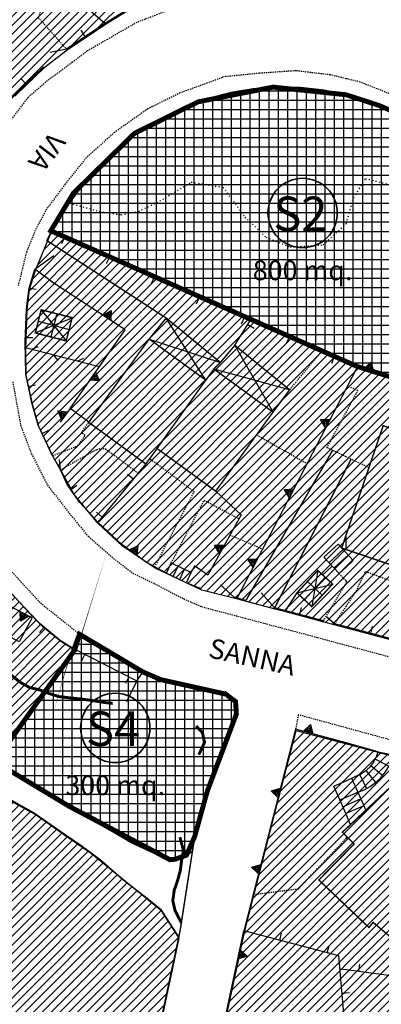
# Model space of a CAD drawing. Units: millimetres. Extents: x 1625 to 2273, y 1017 to 1623.
# Drawn here: x 2044 to 2080, y 1434 to 1534 of the extents above; entities that cross this region are included whole.
import ezdxf
from ezdxf.enums import TextEntityAlignment as Align

# ---------------------------------------------------------------- set-up
doc = ezdxf.new("R2010")
doc.units = ezdxf.units.MM
for name, pattern in [('DIVIDE', [1.25, 0.5, -0.25, 0, -0.25, 0, -0.25]), ('DOT', [0.25, 0, -0.25]), ('HIDDEN', [0.375, 0.25, -0.125]), ('HIDDEN2', [0.1875, 0.125, -0.0625])]:
    doc.linetypes.add(name, pattern=pattern)
for name, color, linetype in [('--A-Servizio pubblico esistente', 141, 'Continuous'), ('A-DIVISIONE_unità abitative', 7, 'Continuous'), ('C_3b', 71, 'Continuous'), ('C_areaS2', 10, 'Continuous'), ('C_areaS4', 191, 'Continuous'), ('C_numerazservizi', 7, 'Continuous'), ('C_zona167', 23, 'Continuous'), ('CANCELLO', 7, 'Continuous'), ('CURVA_DIRETTRICE', 7, 'Continuous'), ('DIVIS_COLTU', 7, 'Continuous'), ('EDIFICI', 7, 'Continuous'), ('MARCIAPIEDI', 7, 'Continuous'), ('MURI_A_CALCE', 7, 'Continuous'), ('MURI_SOSTEGNO', 7, 'Continuous'), ('RETI_METALLICHE', 7, 'Continuous'), ('SCALE', 7, 'Continuous'), ('SENTIERI', 7, 'Continuous'), ('SERBATOI', 7, 'Continuous'), ('STRADA_BIANCA', 7, 'Continuous'), ('STRADE_ASFALT', 7, 'Continuous'), ('TETTOIE_CAPANNE', 7, 'Continuous'), ('TOPONOMAS', 7, 'Continuous')]:
    doc.layers.add(name, color=color, linetype=linetype)
doc.styles.add('ARIAL', font='ARIAL', dxfattribs={"height": 0.2})
doc.styles.add('COPERTINA', font='arial.ttf')
pattern_1 = [(45, (-1768.62074, -4501.96476), (-0.449012806, 0.449012806), [])]
pattern_2 = [(0, (-1768.6207, -4501.9648), (0, 0.9525), []), (90, (-1768.6207, -4501.9648), (-0.9525, 1e-16), [])]

msp = doc.modelspace()

# ---------------------------------------------------------------- hatches: boundary and pattern name
at = {"layer": 'C_areaS2'}
h = msp.add_hatch(dxfattribs=at)
h.set_pattern_fill('NET', color=256, scale=0.3, style=0)
h.set_pattern_definition(pattern_2)
h.paths.add_polyline_path([(2064.339, 1516.589), (2066.559, 1513.569), (2068.699, 1511.519), (2071.159, 1510.529), (2074.509, 1510.749), (2076.818, 1512.857), (2077.619, 1515.549), (2078.809, 1517.489), (2080.654, 1517.021), (2080.799, 1518.379), (2080.949, 1519.939), (2081.279, 1521.489), (2081.722, 1524.252), (2080.179, 1524.909), (2076.839, 1525.994), (2069.484, 1526.763, 0.001351), (2069.344, 1526.757), (2061.79, 1525.276), (2056.383, 1522.601, 0.023401), (2054.415, 1521.187), (2050.532, 1517.384, 0.012354), (2049.741, 1516.378), (2048.718, 1514.999), (2051.729, 1514.149), (2053.989, 1513.799), (2055.729, 1514.149), (2057.889, 1515.189), (2061.099, 1517.119)], flags=17)
h.paths.add_polyline_path([(2088.619, 1514.149), (2089.177, 1513.892), (2091.605, 1519.941), (2085.104, 1522.814), (2081.722, 1524.252), (2081.279, 1521.489), (2080.949, 1519.939), (2080.799, 1518.379), (2080.654, 1517.021), (2082.599, 1516.529)], flags=17)
h.paths.add_polyline_path([(2089.177, 1513.892), (2088.619, 1514.149), (2082.599, 1516.529), (2078.809, 1517.489), (2077.619, 1515.549), (2076.839, 1512.929), (2076.819, 1512.859), (2074.509, 1510.749), (2071.159, 1510.529), (2068.699, 1511.519), (2066.559, 1513.569), (2064.339, 1516.589), (2061.099, 1517.119), (2057.889, 1515.189), (2055.729, 1514.149), (2053.989, 1513.799), (2051.729, 1514.149), (2048.718, 1514.999), (2047.631, 1513.532), (2047.433, 1513.202), (2046.89, 1512.15), (2077.999, 1498.389), (2078.67, 1498.179), (2079.399, 1498.849), (2079.618, 1497.882), (2082.402, 1497.012)])
h.paths.add_polyline_path([(2030.211, 1539.384), (2152.464, 1539.384), (2152.464, 1584.057), (2030.211, 1584.057)], flags=9)
at = {"layer": 'C_areaS4'}
h = msp.add_hatch(dxfattribs=at)
h.set_pattern_fill('NET', color=256, scale=0.3, style=0)
h.set_pattern_definition(pattern_2)
h.paths.add_polyline_path([(2053.629, 1468.729), (2049.729, 1471.209), (2049.27, 1469.687), (2055.549, 1466.469), (2056.179, 1467.379)])
h = msp.add_hatch(dxfattribs=at)
h.set_pattern_fill('NET', color=256, scale=0.3, style=0)
h.set_pattern_definition(pattern_2)
h.paths.add_polyline_path([(2062.729, 1455.279), (2065.685, 1463.104), (2065.6, 1464.367), (2064.59, 1465.13), (2064.589, 1465.129), (2058.019, 1466.589), (2056.179, 1467.379), (2055.549, 1466.469), (2049.27, 1469.687), (2049.246, 1469.607), (2041.139, 1458.269), (2048.649, 1453.749), (2058.929, 1448.309), (2059.474, 1448.359), (2060.614, 1448.774), (2061.449, 1450.679)])
at = {"layer": 'C_zona167', "linetype": 'Continuous', "ltscale": 20}
h = msp.add_hatch(dxfattribs=at)
h.set_pattern_fill('ANSI31', color=256, scale=0.2, style=0)
h.set_pattern_definition(pattern_1)
h.paths.add_polyline_path([(2113.732, 1566.235), (2103.964, 1577.638), (2103.026, 1578.677), (2100.588, 1581.895), (2084.013, 1603.449), (2084.272, 1603.429), (2084.242, 1603.469), (2058.524, 1605.953, -0.031268), (2058.336, 1605.294), (2054.714, 1592.593), (2050.262, 1576.448), (2056.056, 1574.147), (2062.049, 1571.267), (2069.246, 1566.947), (2070.716, 1565.997), (2074.296, 1562.777), (2077.786, 1559.397), (2078.996, 1558.307), (2082.376, 1554.517), (2085.106, 1549.917), (2088.681, 1544.457), (2090.886, 1541.087), (2092.256, 1538.997), (2094.356, 1536.567), (2094.926, 1535.907), (2095.646, 1535.067), (2098.906, 1531.287), (2103.006, 1528.187), (2108.946, 1524.727), (2113.749, 1522.649), (2119.211, 1529.265), (2123.928, 1534.98), (2124.162, 1535.264), (2124.247, 1535.367), (2130.914, 1543.445), (2132.613, 1545.503), (2119.892, 1559.178), (2117.791, 1561.584), (2116.869, 1562.585), (2116.482, 1563.085)])
h = msp.add_hatch(dxfattribs=at)
h.set_pattern_fill('ANSI31', color=256, scale=0.2, style=0)
h.set_pattern_definition(pattern_1)
h.paths.add_polyline_path([(1973.945, 1561.675), (1986.206, 1564.047), (1988.616, 1564.347), (1993.916, 1564.877), (1997.006, 1565.177), (2000.296, 1565.797), (2003.186, 1567.567), (2012.556, 1568.947), (2017.106, 1569.467), (2021.926, 1570.072), (2027.826, 1570.697), (2029.241, 1570.662), (2032.146, 1570.497), (2036.656, 1570.452), (2040.726, 1569.717), (2047.981, 1567.837), (2054.626, 1565.177), (2056.406, 1564.387), (2059.816, 1562.512), (2062.166, 1561.107), (2066.856, 1557.727), (2069.466, 1555.277), (2073.686, 1550.882), (2074.936, 1549.447), (2076.321, 1547.542), (2077.67, 1544.921), (2077.826, 1543.087), (2077.081, 1541.482), (2076.496, 1540.357), (2075.266, 1538.997), (2073.756, 1538.517), (2071.196, 1538.227), (2068.236, 1537.857), (2066.376, 1537.517), (2064.736, 1537.397), (2062.896, 1537.017), (2061.756, 1536.877), (2060.236, 1536.467), (2056.916, 1535.407), (2054.596, 1534.478), (2052.366, 1533.117), (2048.466, 1530.517), (2046.146, 1528.717), (2044.336, 1526.987), (2043.166, 1525.867), (2041.396, 1523.787), (2039.966, 1522.107), (2038.546, 1520.427), (2036.956, 1519.817), (2035.306, 1519.877), (2024.006, 1523.747), (2021.806, 1525.627), (2019.506, 1521.057), (2021.056, 1520.777), (2025.846, 1519.327), (2030.626, 1517.867), (2034.946, 1516.447), (2035.806, 1514.907), (2034.736, 1511.647), (2033.536, 1504.247), (2033.126, 1500.617), (2033.356, 1498.847), (2033.706, 1495.697), (2034.096, 1493.227), (2034.441, 1491.572), (2034.886, 1489.177), (2036.076, 1485.997), (2038.256, 1481.407), (2039.876, 1478.957), (2042.736, 1475.407), (2044.626, 1473.372), (2045.656, 1472.287), (2046.216, 1471.827), (2047.836, 1470.497), (2049.246, 1469.607), (2041.139, 1458.269), (2039.097, 1459.944), (2036.916, 1461.657), (2033.596, 1464.347), (2028.416, 1468.807), (2026.896, 1470.027), (2023.226, 1471.687), (2020.376, 1472.367), (2016.786, 1472.677), (2016.428, 1472.741), (2015.998, 1473.458), (2007.918, 1491.14), (2003.415, 1500.402), (1999.255, 1509.196), (1996.004, 1515.982), (1994.617, 1518.802), (1992.896, 1522.386), (1990.063, 1528.249), (1985.808, 1536.995), (1980.878, 1547.529), (1977.776, 1553.913)])
h = msp.add_hatch(dxfattribs=at)
h.set_pattern_fill('ANSI31', color=256, scale=0.2, style=0)
h.set_pattern_definition(pattern_1)
h.paths.add_polyline_path([(2141.796, 1455.507), (2150.195, 1481.737), (2140.79, 1483.536), (2137.607, 1484.204), (2127.536, 1486.317), (2113.806, 1489.457), (2110.218, 1490.283), (2098.894, 1492.819), (2091.269, 1494.429), (2089.989, 1494.8), (2088.519, 1495.099), (2083.154, 1496.776), (2078.726, 1498.057), (2046.877, 1512.059), (2045.246, 1508.177), (2044.656, 1506.217), (2044.406, 1504.147), (2044.286, 1500.157), (2044.326, 1497.507), (2044.946, 1494.587), (2045.586, 1492.317), (2047.056, 1489.217), (2047.856, 1487.787), (2049.191, 1485.382), (2051.646, 1482.457), (2054.086, 1480.197), (2057.436, 1477.927), (2062.186, 1475.687), (2065.826, 1474.767), (2066.716, 1474.527), (2069.626, 1473.757), (2070.696, 1473.467), (2074.596, 1472.437), (2081.771, 1470.527), (2086.646, 1469.227), (2088.781, 1468.662), (2092.756, 1467.607), (2093.666, 1467.367), (2096.666, 1466.567), (2106.526, 1463.947), (2110.876, 1462.787), (2112.526, 1462.347), (2115.686, 1461.427), (2118.256, 1460.827), (2121.216, 1460.037), (2125.676, 1458.847), (2134.856, 1456.387), (2136.931, 1456.277), (2140.926, 1454.767)])
h = msp.add_hatch(dxfattribs=at)
h.set_pattern_fill('ANSI31', color=256, scale=0.2, style=0)
h.set_pattern_definition(pattern_1)
h.paths.add_polyline_path([(2056.206, 1422.627), (2058.046, 1431.727), (2059.876, 1440.337), (2058.096, 1443.097), (2050.941, 1448.892), (2048.196, 1450.817), (2045.216, 1452.897), (2041.561, 1454.897), (2039.181, 1456.222), (2036.351, 1458.127), (2033.261, 1460.617), (2029.006, 1464.267), (2026.856, 1466.217), (2024.346, 1467.857), (2021.516, 1469.087), (2020.161, 1469.552), (2017.516, 1470.167), (2016.226, 1470.317), (2016.295, 1470.127), (2017.196, 1468.156), (2024.621, 1453.397), (2036.968, 1424.9), (2046.004, 1405.131), (2051.853, 1406.87), (2053.502, 1410.053)])
h = msp.add_hatch(dxfattribs=at)
h.set_pattern_fill('ANSI31', color=256, scale=0.2, style=0)
h.set_pattern_definition(pattern_1)
h.paths.add_polyline_path([(2143.883, 1435.112), (2142.207, 1442.723), (2141.606, 1442.886), (2136.786, 1444.197), (2129.546, 1446.157), (2128.056, 1446.557), (2123.846, 1447.697), (2117.446, 1448.897), (2112.196, 1450.647), (2108.196, 1451.737), (2105.156, 1452.517), (2101.786, 1453.468), (2093.776, 1455.607), (2071.766, 1461.447), (2069.976, 1454.487), (2068.246, 1447.707), (2067.456, 1444.657), (2066.506, 1440.947), (2065.886, 1438.087), (2064.196, 1430.267), (2063.236, 1426.117), (2062.096, 1421.247), (2061.256, 1417.617), (2061.126, 1416.087), (2061.316, 1414.927), (2062.026, 1414.137), (2065.676, 1412.307), (2077.856, 1415.947), (2092.676, 1420.357), (2104.716, 1423.907), (2122.207, 1428.641), (2143.904, 1434.911), (2143.907, 1435.006), (2143.9, 1435.038), (2143.869, 1435.039)])

# ---------------------------------------------------------------- linework, layer by layer
at = {"layer": '--A-Servizio pubblico esistente', "const_width": 0.5}
for points in [[(2155.284, 1500.494), (2149.167, 1500.547), (2135.364, 1502.21), (2122.129, 1506.469), (2105.719, 1513.704), (2085.104, 1522.814), (2080.179, 1524.909), (2076.839, 1525.994), (2076.839, 1525.994), (2069.413, 1526.771), (2061.79, 1525.276), (2055.324, 1522.076), (2049.104, 1515.987), (2046.82, 1512.181), (2077.999, 1498.389), (2088.519, 1495.099), (2093.904, 1494.004), (2103.769, 1491.877), (2113.749, 1489.579), (2120.614, 1488.009), (2127.479, 1486.439), (2140.729, 1483.659), (2150.138, 1481.859), (2155.284, 1500.494)], [(2049.189, 1469.729), (2049.729, 1471.209), (2056.179, 1467.379), (2058.019, 1466.589), (2064.589, 1465.129), (2064.59, 1465.13), (2065.6, 1464.367), (2065.685, 1463.104), (2062.729, 1455.279), (2061.449, 1450.679), (2060.614, 1448.774), (2059.474, 1448.359), (2058.929, 1448.309), (2048.649, 1453.749), (2041.139, 1458.269), (2049.246, 1469.607), (2049.729, 1471.209)]]:
    msp.add_lwpolyline(points, close=True, dxfattribs=at)
at = {"layer": 'A-DIVISIONE_unità abitative', "linetype": 'Continuous'}
msp.add_line((2057.619, 1490.069), (2062.579, 1497.009), dxfattribs=at)
at = {"layer": 'C_3b'}
for points in [[(2054.596, 1534.478), (2052.366, 1533.117), (2048.466, 1530.517), (2046.146, 1528.717), (2044.336, 1526.987), (2043.166, 1525.867)], [(2081.771, 1470.527), (2074.596, 1472.437), (2070.696, 1473.467), (2069.626, 1473.757), (2066.716, 1474.527), (2065.826, 1474.767), (2062.186, 1475.687), (2057.436, 1477.927), (2054.086, 1480.197), (2051.646, 1482.457), (2049.191, 1485.382), (2047.856, 1487.787), (2047.056, 1489.217), (2045.586, 1492.317), (2044.946, 1494.587), (2044.326, 1497.507), (2044.286, 1500.157), (2044.406, 1504.147), (2044.656, 1506.217), (2045.246, 1508.177), (2046.877, 1512.059), (2046.877, 1512.059), (2078.726, 1498.057), (2091.269, 1494.429)], [(2042.736, 1475.407), (2044.626, 1473.372), (2045.656, 1472.287), (2046.216, 1471.827), (2047.836, 1470.497), (2049.246, 1469.607), (2049.246, 1469.607), (2049.246, 1469.607), (2041.139, 1458.269)], [(2092.676, 1420.357), (2077.856, 1415.947), (2065.676, 1412.307), (2062.026, 1414.137), (2061.316, 1414.927), (2061.126, 1416.087), (2061.256, 1417.617), (2062.096, 1421.247), (2063.236, 1426.117), (2064.196, 1430.267), (2065.886, 1438.087), (2066.506, 1440.947), (2067.456, 1444.657), (2068.246, 1447.707), (2069.976, 1454.487), (2071.766, 1461.447), (2071.766, 1461.447), (2093.776, 1455.607)]]:
    msp.add_lwpolyline(points, dxfattribs=at)
msp.add_lwpolyline([(2016.226, 1470.317), (2016.526, 1469.487), (2024.621, 1453.397), (2045.586, 1405.007), (2051.853, 1406.87), (2053.502, 1410.053), (2056.206, 1422.627), (2058.046, 1431.727), (2059.876, 1440.337), (2058.096, 1443.097), (2050.941, 1448.892), (2048.196, 1450.817), (2045.216, 1452.897), (2041.561, 1454.897), (2039.181, 1456.222), (2036.351, 1458.127), (2033.261, 1460.617), (2029.006, 1464.267), (2026.856, 1466.217), (2024.346, 1467.857), (2021.516, 1469.087), (2020.161, 1469.552), (2017.516, 1470.167), (2016.226, 1470.317)], close=True, dxfattribs=at)
at = {"layer": 'C_numerazservizi', "lineweight": 35}
for centre in [(2072.42, 1513.989), (2053.37, 1461.695)]:
    msp.add_circle(centre, 3.522, dxfattribs=at)
at = {"layer": 'CANCELLO', "color": 250, "linetype": 'Continuous'}
for p, q in [((2048.409, 1530.639), (2046.739, 1530.279)), ((2045.189, 1508.299), (2047.109, 1509.669)), ((2047.799, 1487.909), (2047.689, 1488.959)), ((2065.449, 1474.979), (2064.079, 1476.219)), ((2069.569, 1473.879), (2068.209, 1475.419)), ((2075.669, 1472.249), (2074.879, 1472.939))]:
    msp.add_line(p, q, dxfattribs=at)
at = {"layer": 'CURVA_DIRETTRICE', "linetype": 'Continuous', "const_width": 0.3}
for points in [[(2041.329, 1468.099), (2042.139, 1467.619), (2042.929, 1466.939), (2043.759, 1466.289), (2044.659, 1465.799), (2045.689, 1465.549), (2046.669, 1465.179), (2047.669, 1464.869), (2048.679, 1464.749), (2049.749, 1464.639), (2051.039, 1464.479), (2052.099, 1464.299), (2053.099, 1464.179), (2053.109, 1464.179)], [(2054.419, 1464.129), (2054.429, 1464.129)], [(2061.589, 1461.879), (2062.229, 1461.209), (2062.449, 1460.229), (2062.019, 1459.299), (2061.859, 1458.979)], [(2059.949, 1450.599), (2060.039, 1450.209), (2060.309, 1449.249), (2060.109, 1448.229), (2059.989, 1447.229), (2059.709, 1446.209), (2059.369, 1445.219), (2059.219, 1444.159), (2059.439, 1443.169), (2060.089, 1441.899)]]:
    msp.add_lwpolyline(points, dxfattribs=at)
at = {"layer": 'DIVIS_COLTU', "linetype": 'DOT'}
for points in [[(2048.719, 1514.999), (2051.729, 1514.149), (2053.989, 1513.799), (2055.729, 1514.149), (2057.889, 1515.189), (2061.099, 1517.119), (2064.339, 1516.589), (2066.559, 1513.569), (2068.699, 1511.519), (2071.159, 1510.529), (2074.509, 1510.749), (2076.819, 1512.859), (2076.839, 1512.929)], [(2076.839, 1512.929), (2077.619, 1515.549), (2078.809, 1517.489), (2082.599, 1516.529), (2088.619, 1514.149), (2095.399, 1511.029), (2102.649, 1508.139), (2109.039, 1505.839), (2115.629, 1503.399), (2122.169, 1500.709), (2125.569, 1499.519), (2131.789, 1497.659), (2134.709, 1497.069), (2137.849, 1495.799), (2141.149, 1494.529), (2144.099, 1493.319), (2148.169, 1492.029), (2151.889, 1491.279), (2154.079, 1491.119)]]:
    msp.add_lwpolyline(points, dxfattribs=at)
at = {"layer": 'EDIFICI', "linetype": 'Continuous', "const_width": 0.15}
for points in [[(2056.479, 1488.499), (2050.669, 1492.729), (2056.819, 1501.189), (2062.579, 1497.009), (2063.399, 1498.139), (2069.409, 1493.769), (2063.579, 1485.739), (2057.619, 1490.069), (2056.479, 1488.499)], [(2076.839, 1481.289), (2080.609, 1492.389), (2087.319, 1489.959), (2088.039, 1492.049), (2094.889, 1489.409), (2090.789, 1477.109), (2083.809, 1479.479), (2083.189, 1477.639), (2083.189, 1477.639), (2076.839, 1479.809), (2076.839, 1481.289)], [(2076.839, 1479.809), (2076.389, 1479.959), (2076.839, 1481.289), (2076.839, 1479.809)], [(2074.066, 1446.248), (2077.659, 1449.909), (2076.456, 1451.109), (2076.839, 1451.449), (2082.289, 1456.569), (2088.059, 1454.979), (2091.099, 1450.779), (2086.339, 1446.129), (2088.429, 1443.799), (2083.129, 1438.979), (2079.589, 1441.939), (2079.159, 1441.429), (2076.839, 1443.619), (2074.066, 1446.248)]]:
    msp.add_lwpolyline(points, close=True, dxfattribs=at)
at = {"layer": 'MARCIAPIEDI', "linetype": 'HIDDEN2'}
for p, q in [((2071.099, 1496.029), (2074.359, 1499.959)), ((2067.729, 1491.459), (2072.869, 1488.539)), ((2079.159, 1488.129), (2076.839, 1489.229)), ((2065.019, 1481.299), (2068.359, 1479.859)), ((2076.839, 1476.619), (2076.119, 1477.369)), ((2074.539, 1472.559), (2076.839, 1476.379)), ((2075.669, 1472.259), (2076.839, 1474.029)), ((2076.839, 1450.469), (2076.959, 1450.599))]:
    msp.add_line(p, q, dxfattribs=at)
for points in [[(2076.839, 1538.869), (2076.289, 1538.299), (2075.039, 1537.489), (2073.289, 1537.069), (2070.859, 1536.749), (2067.969, 1536.589), (2065.319, 1536.209), (2060.909, 1535.269), (2058.289, 1534.379), (2055.569, 1533.349), (2052.579, 1531.619), (2050.519, 1530.439), (2048.989, 1529.279), (2046.479, 1527.419), (2044.499, 1525.719), (2042.859, 1523.579), (2040.989, 1521.089), (2039.689, 1519.549), (2038.639, 1519.089), (2037.269, 1519.049), (2035.249, 1519.999)], [(2045.909, 1535.079), (2045.539, 1533.819), (2048.409, 1530.639)], [(2076.839, 1527.629), (2075.249, 1528.009), (2071.729, 1528.429), (2068.029, 1528.179), (2064.439, 1527.809), (2059.969, 1526.179), (2056.659, 1524.549), (2053.289, 1522.169), (2050.429, 1519.609), (2048.269, 1516.919), (2046.269, 1514.209), (2045.229, 1512.209), (2044.329, 1509.979), (2043.489, 1506.569)], [(2156.129, 1500.569), (2155.479, 1501.889), (2144.699, 1502.159), (2138.699, 1503.049), (2132.799, 1504.249), (2127.269, 1506.069), (2121.789, 1508.249), (2116.689, 1510.439), (2095.949, 1519.709), (2088.479, 1522.959), (2082.909, 1525.429), (2078.289, 1527.279), (2076.839, 1527.629)], [(2056.179, 1467.379), (2053.629, 1468.729), (2049.729, 1471.209), (2045.859, 1474.279), (2041.939, 1478.549), (2039.409, 1482.139), (2037.579, 1485.929), (2036.279, 1489.219), (2035.109, 1494.319), (2034.689, 1497.979), (2034.679, 1501.239), (2035.069, 1506.259), (2036.519, 1511.939), (2037.119, 1513.909), (2037.039, 1514.479), (2036.749, 1515.209), (2034.889, 1516.569)], [(2042.939, 1496.849), (2043.749, 1492.409), (2044.849, 1489.519), (2046.479, 1486.349), (2048.999, 1483.119), (2050.639, 1481.119), (2053.199, 1478.909), (2055.149, 1477.409), (2057.359, 1476.349), (2060.339, 1474.799), (2062.149, 1474.009), (2066.589, 1472.839), (2076.839, 1470.099)], [(2076.839, 1493.729), (2078.039, 1495.939), (2076.979, 1496.439)], [(2076.839, 1489.229), (2074.889, 1490.149), (2076.839, 1493.729)], [(2046.999, 1489.339), (2049.559, 1490.349), (2050.309, 1491.389), (2049.919, 1491.659), (2050.669, 1492.729)], [(2047.799, 1487.909), (2050.769, 1489.589), (2051.469, 1489.949), (2051.899, 1490.089), (2052.369, 1490.049), (2055.709, 1487.569)], [(2057.379, 1478.049), (2061.389, 1485.679), (2056.919, 1488.999)], [(2076.839, 1470.099), (2088.449, 1466.999), (2122.549, 1457.859), (2138.509, 1453.339), (2140.149, 1453.229), (2141.639, 1453.649), (2142.399, 1454.399), (2143.229, 1455.409), (2144.719, 1458.239), (2146.559, 1464.299), (2149.349, 1473.869), (2152.429, 1485.169)], [(2059.069, 1478.449), (2062.409, 1484.819), (2065.949, 1482.939)], [(2076.839, 1474.029), (2077.869, 1475.589), (2078.819, 1477.589), (2082.669, 1476.149)], [(2076.839, 1476.379), (2076.929, 1476.529), (2076.839, 1476.619)], [(2076.839, 1461.699), (2071.979, 1463.019), (2071.709, 1461.569)], [(2093.859, 1455.689), (2093.769, 1456.299), (2093.589, 1456.839), (2093.089, 1457.269), (2076.839, 1461.699)], [(2067.399, 1444.779), (2071.999, 1445.359), (2076.839, 1450.469)]]:
    msp.add_lwpolyline(points, dxfattribs=at)
at = {"layer": 'MURI_A_CALCE', "linetype": 'Continuous'}
for p, q in [((2050.319, 1531.919), (2049.909, 1532.539)), ((2044.279, 1527.109), (2043.759, 1527.649)), ((2048.199, 1511.539), (2047.899, 1510.849)), ((2052.769, 1509.499), (2052.459, 1508.819)), ((2057.329, 1507.459), (2057.029, 1506.779)), ((2044.599, 1506.339), (2045.339, 1506.249)), ((2061.899, 1505.429), (2061.589, 1504.739)), ((2065.529, 1500.549), (2067.109, 1503.099)), ((2066.469, 1503.389), (2066.159, 1502.699)), ((2066.849, 1502.679), (2067.479, 1502.279)), ((2044.239, 1501.349), (2044.989, 1501.329)), ((2071.049, 1501.389), (2070.749, 1500.709)), ((2075.639, 1499.409), (2075.339, 1498.719)), ((2076.839, 1498.889), (2077.999, 1498.389)), ((2044.529, 1496.379), (2045.269, 1496.539)), ((2045.929, 1491.599), (2046.609, 1491.919)), ((2055.209, 1486.969), (2054.629, 1487.439)), ((2048.849, 1485.899), (2049.459, 1486.339)), ((2052.029, 1483.109), (2051.449, 1483.589)), ((2062.129, 1475.809), (2060.599, 1476.429)), ((2066.659, 1474.649), (2065.449, 1474.979)), ((2072.119, 1473.199), (2072.319, 1473.929)), ((2074.539, 1472.559), (2069.569, 1473.879)), ((2046.159, 1471.949), (2045.679, 1471.369)), ((2076.839, 1471.949), (2075.669, 1472.259)), ((2086.589, 1469.349), (2076.839, 1471.949)), ((2079.339, 1471.279), (2079.539, 1472.009)), ((2050.289, 1469.169), (2049.949, 1468.499)), ((2054.739, 1466.889), (2054.399, 1466.219)), ((2070.089, 1440.119), (2070.279, 1440.839)), ((2074.929, 1438.849), (2075.119, 1439.579)), ((2076.839, 1437.119), (2076.219, 1437.199)), ((2095.489, 1434.619), (2076.839, 1437.119)), ((2078.149, 1436.949), (2078.239, 1437.689)), ((2076.429, 1434.769), (2077.169, 1434.839))]:
    msp.add_line(p, q, dxfattribs=at)
for points in [[(2056.859, 1535.529), (2054.569, 1534.619), (2052.309, 1533.239), (2048.409, 1530.639)], [(2046.089, 1528.839), (2043.109, 1525.989), (2041.339, 1523.909)], [(2046.409, 1511.189), (2046.879, 1512.129), (2067.109, 1503.099), (2076.839, 1498.889)], [(2046.999, 1489.339), (2045.529, 1492.439), (2044.889, 1494.709), (2044.269, 1497.629), (2044.219, 1500.909), (2044.349, 1504.269), (2044.599, 1506.339), (2045.189, 1508.299)], [(2056.479, 1488.499), (2051.589, 1482.579), (2049.779, 1484.599), (2048.489, 1486.409), (2047.799, 1487.909)], [(2038.199, 1481.529), (2039.819, 1479.079), (2041.359, 1476.979), (2043.539, 1474.579), (2045.599, 1472.409), (2047.779, 1470.619), (2049.189, 1469.729), (2055.549, 1466.469), (2054.499, 1464.349)], [(2076.639, 1432.279), (2076.099, 1438.549), (2066.449, 1441.069)]]:
    msp.add_lwpolyline(points, dxfattribs=at)
at = {"layer": 'MURI_SOSTEGNO', "linetype": 'Continuous'}
for p, q in [((2076.839, 1496.159), (2065.769, 1474.889)), ((2066.159, 1483.349), (2063.579, 1485.739)), ((2075.419, 1478.119), (2074.439, 1477.199)), ((2071.839, 1475.409), (2070.639, 1473.589)), ((2080.109, 1459.269), (2076.839, 1460.169))]:
    msp.add_line(p, q, dxfattribs=at)
for points in [[(2052.309, 1533.239), (2041.839, 1542.279), (2032.389, 1544.649), (2007.429, 1541.959), (1985.069, 1537.279)], [(2048.769, 1494.149), (2054.379, 1502.119), (2047.339, 1506.709)], [(2126.659, 1484.329), (2127.479, 1486.439), (2113.749, 1489.579), (2099.289, 1492.909), (2088.519, 1495.099), (2077.999, 1498.389), (2076.839, 1496.159)], [(2050.669, 1492.729), (2048.769, 1494.149), (2047.779, 1492.749)], [(2066.159, 1483.349), (2062.769, 1477.209), (2061.409, 1478.159), (2061.099, 1477.479)], [(2058.569, 1477.399), (2056.449, 1478.549), (2054.029, 1480.319), (2051.589, 1482.579)], [(2041.729, 1474.559), (2044.909, 1472.869), (2043.609, 1470.429), (2040.429, 1472.119), (2041.729, 1474.559)], [(2076.839, 1460.169), (2071.709, 1461.569), (2066.449, 1441.069)], [(2067.659, 1431.189), (2064.159, 1430.459), (2066.449, 1441.069)]]:
    msp.add_lwpolyline(points, dxfattribs=at)
for points in [[(2052.909, 1503.079), (2052.069, 1503.619), (2052.959, 1504.069)], [(2052.819, 1503.249), (2052.269, 1503.609), (2052.849, 1503.899)], [(2052.729, 1503.439), (2052.479, 1503.599), (2052.739, 1503.739)], [(2079.619, 1497.879), (2078.669, 1498.179), (2079.399, 1498.849)], [(2079.489, 1498.029), (2078.859, 1498.229), (2079.339, 1498.659)], [(2079.349, 1498.179), (2079.059, 1498.269), (2079.279, 1498.469)], [(2050.779, 1497.009), (2051.359, 1497.829), (2051.779, 1496.929)], [(2050.959, 1497.089), (2051.339, 1497.629), (2051.609, 1497.039)], [(2051.149, 1497.179), (2051.319, 1497.429), (2051.449, 1497.159)], [(2048.519, 1493.789), (2047.939, 1492.979), (2047.529, 1493.879)], [(2048.339, 1493.709), (2047.959, 1493.169), (2047.689, 1493.769)], [(2048.149, 1493.619), (2047.979, 1493.379), (2047.849, 1493.649)], [(2075.219, 1493.059), (2074.759, 1492.169), (2074.229, 1493.009)], [(2075.059, 1492.949), (2074.749, 1492.369), (2074.409, 1492.919)], [(2074.889, 1492.839), (2074.749, 1492.569), (2074.589, 1492.819)], [(2071.529, 1485.959), (2071.069, 1485.069), (2070.539, 1485.909)], [(2071.359, 1485.849), (2071.059, 1485.269), (2070.709, 1485.819)], [(2071.189, 1485.739), (2071.049, 1485.469), (2070.889, 1485.729)], [(2055.569, 1479.189), (2054.759, 1479.779), (2055.679, 1480.179)], [(2055.489, 1479.369), (2054.959, 1479.759), (2055.559, 1480.019)], [(2064.469, 1480.289), (2063.979, 1479.409), (2063.469, 1480.259)], [(2064.299, 1480.189), (2063.979, 1479.609), (2063.649, 1480.169)], [(2064.119, 1480.079), (2063.979, 1479.809), (2063.819, 1480.069)], [(2055.409, 1479.559), (2055.169, 1479.739), (2055.439, 1479.859)], [(2067.839, 1478.859), (2067.379, 1477.979), (2066.839, 1478.819)], [(2067.669, 1478.759), (2067.369, 1478.169), (2067.019, 1478.719)], [(2067.499, 1478.639), (2067.359, 1478.379), (2067.199, 1478.629)], [(2043.699, 1473.509), (2044.579, 1473.039), (2043.739, 1472.519)], [(2043.799, 1473.339), (2044.389, 1473.029), (2043.829, 1472.689)], [(2043.919, 1473.169), (2044.179, 1473.029), (2043.929, 1472.869)], [(2073.459, 1461.089), (2072.499, 1461.349), (2073.209, 1462.049)], [(2073.329, 1461.229), (2072.689, 1461.409), (2073.149, 1461.859)], [(2073.179, 1461.379), (2072.889, 1461.459), (2073.099, 1461.669)], [(2070.169, 1455.579), (2069.919, 1454.609), (2069.219, 1455.309)], [(2070.029, 1455.439), (2069.869, 1454.799), (2069.409, 1455.259)], [(2069.889, 1455.289), (2069.819, 1454.999), (2069.599, 1455.209)], [(2068.189, 1447.829), (2067.939, 1446.859), (2067.229, 1447.559)], [(2068.049, 1447.689), (2067.879, 1447.049), (2067.419, 1447.509)], [(2067.899, 1447.539), (2067.829, 1447.249), (2067.619, 1447.459)], [(2065.829, 1438.209), (2066.039, 1439.179), (2066.779, 1438.509)], [(2065.969, 1438.349), (2066.099, 1438.999), (2066.579, 1438.559)], [(2066.099, 1438.509), (2066.159, 1438.799), (2066.389, 1438.599)]]:
    msp.add_lwpolyline(points, close=True, dxfattribs=at)
at = {"layer": 'RETI_METALLICHE', "color": 3, "linetype": 'Continuous'}
for p, q in [((2051.749, 1498.379), (2044.229, 1500.279)), ((2045.489, 1500.389), (2044.869, 1500.119)), ((2047.099, 1499.559), (2047.519, 1499.019)), ((2050.149, 1499.219), (2049.519, 1498.939))]:
    msp.add_line(p, q, dxfattribs=at)
at = {"layer": 'SCALE', "linetype": 'Continuous'}
for p, q in [((2074.589, 1479.019), (2076.029, 1480.349)), ((2076.029, 1480.349), (2076.839, 1479.479)), ((2074.589, 1479.019), (2076.119, 1477.369)), ((2075.099, 1478.469), (2076.539, 1479.799)), ((2075.609, 1477.919), (2076.839, 1479.059)), ((2076.839, 1479.479), (2077.559, 1478.699)), ((2076.839, 1479.059), (2077.049, 1479.249)), ((2058.569, 1477.399), (2059.069, 1478.449)), ((2059.069, 1478.449), (2061.099, 1477.479)), ((2059.249, 1477.069), (2059.749, 1478.119)), ((2076.119, 1477.369), (2076.839, 1478.029)), ((2076.839, 1478.029), (2077.559, 1478.699)), ((2058.569, 1477.399), (2060.599, 1476.429)), ((2059.919, 1476.749), (2060.419, 1477.799)), ((2060.599, 1476.429), (2061.099, 1477.479)), ((2080.109, 1459.269), (2081.649, 1458.959)), ((2079.819, 1458.529), (2081.169, 1457.819)), ((2078.209, 1456.949), (2078.929, 1455.559)), ((2078.859, 1457.369), (2079.839, 1456.159)), ((2079.369, 1457.879), (2080.589, 1456.859)), ((2075.599, 1455.769), (2076.839, 1456.329)), ((2076.839, 1456.329), (2077.839, 1456.779)), ((2077.389, 1456.579), (2078.019, 1455.169)), ((2076.329, 1454.089), (2075.599, 1455.769)), ((2076.839, 1454.659), (2078.019, 1455.169)), ((2078.019, 1455.169), (2078.849, 1453.329)), ((2076.199, 1454.379), (2076.839, 1454.659)), ((2076.839, 1452.919), (2076.329, 1454.089)), ((2076.839, 1453.839), (2078.319, 1454.479)), ((2076.499, 1453.689), (2076.839, 1453.839)), ((2076.799, 1452.999), (2076.839, 1453.019)), ((2076.839, 1453.019), (2078.619, 1453.789)), ((2077.299, 1451.859), (2076.839, 1452.919))]:
    msp.add_line(p, q, dxfattribs=at)
for centre, radius, start, end in [((2076.497, 1460.282), 3.752, 290.96529, 344.32719), ((2076.389, 1460.358), 5.443, 287.4514, 345.09946)]:
    msp.add_arc(centre, radius, start, end, dxfattribs=at)
at = {"layer": 'SENTIERI', "linetype": 'DIVIDE', "const_width": 0.15}
for points in [[(2061.209, 1449.139), (2060.019, 1448.409), (2058.929, 1448.309), (2057.339, 1448.959), (2055.089, 1449.999), (2052.019, 1451.779), (2048.649, 1453.749), (2041.139, 1458.269)], [(2042.629, 1454.439), (2045.159, 1453.019), (2048.139, 1450.939), (2049.889, 1449.749), (2051.879, 1448.279), (2054.149, 1446.279), (2056.669, 1444.339), (2058.039, 1443.219), (2059.819, 1440.459)]]:
    msp.add_lwpolyline(points, dxfattribs=at)
at = {"layer": 'SERBATOI', "color": 5, "linetype": 'Continuous'}
for p, q in [((2045.839, 1504.159), (2048.379, 1500.999)), ((2045.239, 1501.809), (2048.989, 1503.349)), ((2045.539, 1502.989), (2048.679, 1502.169)), ((2047.419, 1503.749), (2046.809, 1501.409)), ((2072.599, 1474.709), (2074.719, 1476.989)), ((2073.959, 1477.689), (2073.349, 1474.019)), ((2071.839, 1475.409), (2075.469, 1476.299)), ((2072.899, 1476.549), (2074.409, 1475.159))]:
    msp.add_line(p, q, dxfattribs=at)
at = {"layer": 'SERBATOI', "color": 5, "linetype": 'Continuous', "const_width": 0.15}
for points in [[(2045.839, 1504.159), (2048.989, 1503.349), (2048.379, 1500.999), (2045.239, 1501.809), (2045.839, 1504.159)], [(2071.839, 1475.409), (2073.959, 1477.689), (2075.469, 1476.299), (2073.349, 1474.019), (2071.839, 1475.409)]]:
    msp.add_lwpolyline(points, dxfattribs=at)
at = {"layer": 'STRADA_BIANCA', "linetype": 'HIDDEN', "const_width": 0.15}
for points in [[(2046.409, 1511.189), (2058.549, 1503.319)], [(2047.339, 1506.709), (2045.189, 1508.299)], [(2075.469, 1489.879), (2066.659, 1474.649)], [(2076.839, 1487.999), (2077.349, 1488.989)], [(2069.569, 1473.879), (2076.839, 1487.999)]]:
    msp.add_lwpolyline(points, dxfattribs=at)
at = {"layer": 'STRADE_ASFALT', "linetype": 'Continuous', "const_width": 0.15}
for points in [[(2049.687, 1516.305, -0.303933), (2076.839, 1525.994)], [(2076.839, 1525.994, -0.03397), (2080.182, 1524.904)], [(2064.59, 1465.13, -0.456681), (2065.685, 1463.104)]]:
    msp.add_lwpolyline(points, format="xyb", dxfattribs=at)
for points in [[(2122.129, 1506.469), (2116.089, 1509.069), (2095.349, 1518.339), (2087.879, 1521.589), (2082.329, 1524.039), (2080.179, 1524.909)], [(2049.689, 1516.309), (2047.539, 1513.409), (2046.879, 1512.129)], [(2064.589, 1465.129), (2058.019, 1466.589), (2056.179, 1467.379), (2055.549, 1466.469)], [(2065.689, 1463.109), (2062.729, 1455.279), (2061.449, 1450.679), (2059.969, 1441.139), (2057.989, 1431.849), (2056.149, 1422.749), (2054.639, 1415.079), (2053.449, 1410.179)]]:
    msp.add_lwpolyline(points, dxfattribs=at)
at = {"layer": 'TETTOIE_CAPANNE', "linetype": 'Continuous'}
for p, q in [((2062.579, 1497.009), (2058.549, 1503.319)), ((2056.819, 1501.189), (2064.059, 1498.809)), ((2069.409, 1493.769), (2065.529, 1500.549)), ((2071.099, 1496.029), (2063.399, 1498.139))]:
    msp.add_line(p, q, dxfattribs=at)
at = {"layer": 'TETTOIE_CAPANNE', "linetype": 'Continuous', "const_width": 0.15}
for points in [[(2056.819, 1501.189), (2058.549, 1503.319), (2064.059, 1498.809), (2065.529, 1500.549), (2071.099, 1496.029), (2069.409, 1493.769)], [(2064.059, 1498.809), (2063.399, 1498.139)]]:
    msp.add_lwpolyline(points, dxfattribs=at)

# ---------------------------------------------------------------- texts
at = {"layer": 'C_numerazservizi', "style": 'COPERTINA'}
for s, height, p in [('S2', 3.5, (2069.445, 1512.155)), ('800 mq.', 2, (2067.351, 1507.161)), ('S4', 3.5, (2050.395, 1459.861)), ('300 mq.', 2, (2048.301, 1454.867))]:
    msp.add_text(s, height=height, dxfattribs=at).set_placement(p)
at = {"layer": 'TOPONOMAS', "linetype": 'Continuous', "style": 'ARIAL'}
for s, rotation, p in [('VIA', 232.72096, (2046.214, 1520.318)), ('SANNA', 347.67555, (2067.246, 1468.653))]:
    msp.add_text(s, height=2, rotation=rotation, dxfattribs=at).set_placement(p, align=Align.MIDDLE)

doc.saveas('drawing.dxf')
